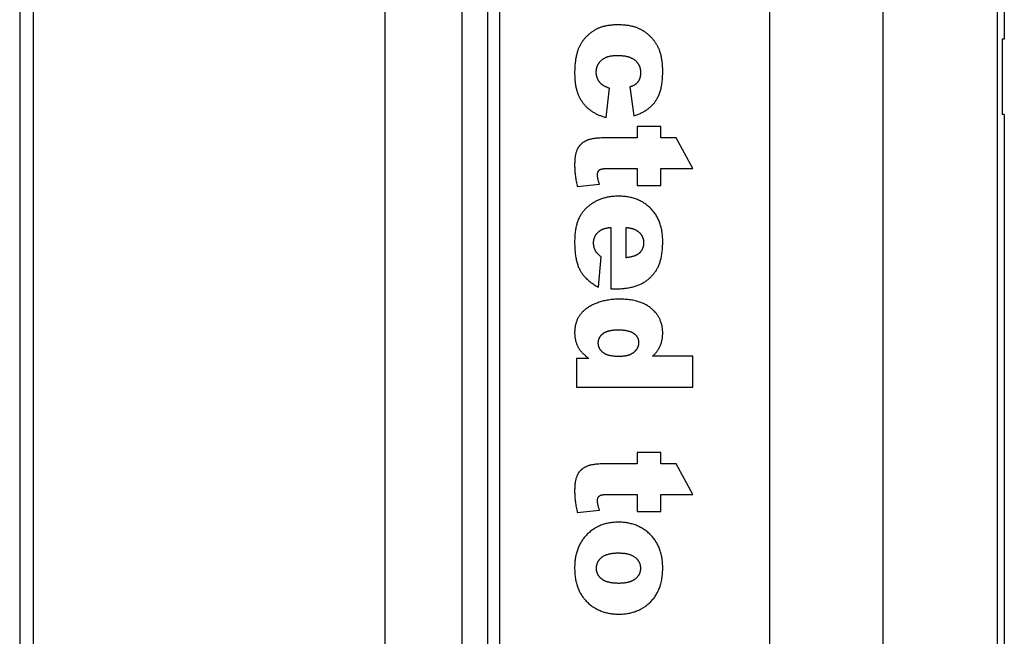
# Model space of a CAD drawing. Units: millimetres. Extents: x -42 to 41, y -66 to 78.
# Drawn here: x 26 to 41, y -13 to -4 of the extents above; entities that cross this region are included whole.
import ezdxf

# ---------------------------------------------------------------- set-up
doc = ezdxf.new("R2010")
doc.units = ezdxf.units.MM
doc.header["$LTSCALE"] = 16.335
doc.layers.get('0').update_dxf_attribs({"linetype": 'CONTINUOUS'})
doc.layers.add('ASSI', color=7, linetype='CONTINUOUS')

msp = doc.modelspace()

# ---------------------------------------------------------------- linework, layer by layer
at = {"color": 7, "linetype": 'CONTINUOUS'}
for p, q in [((40.525, 4.149), (40.525, -4.5)), ((40.525, -4.5), (40.495, -4.5)), ((40.495, -4.5), (40.495, -5.6)), ((40.525, -5.6), (40.495, -5.6)), ((40.525, -5.6), (40.525, -27))]:
    msp.add_line(p, q, dxfattribs=at)
at = {"layer": 'ASSI', "color": 7, "linetype": 'CONTINUOUS'}
for p, q in [((37.096, 68.2), (37.096, -55.8)), ((38.754, -55.8), (38.754, 68.2)), ((40.425, -55.8), (40.425, 4.317))]:
    msp.add_line(p, q, dxfattribs=at)
at = {"layer": 'ASSI', "color": 250, "linetype": 'CONTINUOUS'}
for p, q in [((32.979, -45.089), (32.979, 57.489)), ((33.152, -45.089), (33.152, 57.489)), ((31.478, -44.714), (31.478, 43.2)), ((32.604, -44.714), (32.604, 43.2)), ((26.139, 4.45), (26.139, -28.55)), ((26.338, 4.45), (26.338, -28.55)), ((34.706, -5.643), (34.757, -5.216)), ((35.052, -5.197), (35.111, -5.619)), ((35.507, -5.775), (35.161, -5.775)), ((35.161, -5.775), (35.161, -5.94)), ((35.507, -5.94), (35.507, -5.775)), ((35.161, -5.94), (34.722, -5.94)), ((35.733, -5.94), (35.507, -5.94)), ((35.975, -6.389), (35.733, -5.94)), ((34.72, -6.389), (35.161, -6.389)), ((35.161, -6.389), (35.161, -6.636)), ((35.507, -6.389), (35.975, -6.389)), ((35.507, -6.636), (35.507, -6.389)), ((34.285, -6.653), (34.61, -6.62)), ((35.161, -6.636), (35.507, -6.636)), ((34.774, -7.25), (34.774, -8.149)), ((35, -7.693), (35, -7.251)), ((34.594, -8.123), (34.637, -7.682)), ((34.774, -8.149), (34.827, -8.149)), ((34.457, -9.167), (34.275, -9.167)), ((34.275, -9.167), (34.275, -9.586)), ((35.975, -9.134), (35.386, -9.134)), ((35.975, -9.586), (35.975, -9.134)), ((34.275, -9.586), (35.975, -9.586)), ((35.507, -10.538), (35.161, -10.538)), ((35.161, -10.538), (35.161, -10.703)), ((35.507, -10.703), (35.507, -10.538)), ((35.161, -10.703), (34.722, -10.703)), ((35.733, -10.703), (35.507, -10.703)), ((35.975, -11.153), (35.733, -10.703)), ((34.72, -11.153), (35.161, -11.153)), ((35.161, -11.153), (35.161, -11.4)), ((35.507, -11.153), (35.975, -11.153)), ((35.507, -11.4), (35.507, -11.153)), ((34.285, -11.416), (34.61, -11.383)), ((35.161, -11.4), (35.507, -11.4))]:
    msp.add_line(p, q, dxfattribs=at)
for points in [[(34.885, -4.29), (34.868, -4.29), (34.851, -4.29), (34.835, -4.291), (34.819, -4.291), (34.803, -4.292), (34.788, -4.294), (34.774, -4.295), (34.76, -4.297), (34.746, -4.298), (34.733, -4.3), (34.72, -4.302), (34.708, -4.305), (34.696, -4.307), (34.684, -4.31), (34.672, -4.313), (34.661, -4.315), (34.651, -4.319), (34.64, -4.322), (34.63, -4.325), (34.62, -4.329), (34.611, -4.332), (34.602, -4.336), (34.593, -4.34)], [(35.202, -4.351), (35.192, -4.346), (35.182, -4.342), (35.171, -4.337), (35.16, -4.333), (35.149, -4.329), (35.138, -4.325), (35.127, -4.322), (35.115, -4.318), (35.103, -4.315), (35.091, -4.312), (35.078, -4.309), (35.065, -4.306), (35.052, -4.303), (35.038, -4.301), (35.024, -4.299), (35.01, -4.297), (34.995, -4.295), (34.98, -4.294), (34.965, -4.293), (34.949, -4.292), (34.933, -4.291), (34.916, -4.29), (34.899, -4.29), (34.885, -4.29)], [(34.593, -4.34), (34.583, -4.345), (34.574, -4.349), (34.564, -4.354), (34.555, -4.359), (34.546, -4.364), (34.537, -4.369), (34.528, -4.375), (34.519, -4.38), (34.511, -4.386), (34.502, -4.392), (34.493, -4.398), (34.485, -4.404), (34.476, -4.411), (34.468, -4.417), (34.46, -4.424), (34.452, -4.431), (34.444, -4.438), (34.436, -4.445), (34.428, -4.453), (34.42, -4.461), (34.413, -4.468), (34.405, -4.476), (34.401, -4.48)], [(35.368, -4.475), (35.361, -4.467), (35.354, -4.46), (35.347, -4.453), (35.34, -4.447), (35.333, -4.44), (35.325, -4.434), (35.318, -4.427), (35.311, -4.421), (35.303, -4.415), (35.296, -4.409), (35.288, -4.403), (35.28, -4.398), (35.272, -4.392), (35.264, -4.387), (35.256, -4.382), (35.248, -4.377), (35.24, -4.372), (35.231, -4.367), (35.223, -4.362), (35.214, -4.358), (35.206, -4.353), (35.202, -4.351)], [(34.401, -4.48), (34.395, -4.488), (34.388, -4.495), (34.382, -4.503), (34.375, -4.511), (34.369, -4.519), (34.363, -4.527), (34.358, -4.535), (34.352, -4.543), (34.347, -4.552), (34.341, -4.56), (34.336, -4.569), (34.331, -4.577), (34.327, -4.586), (34.322, -4.595), (34.317, -4.604), (34.313, -4.613), (34.309, -4.623), (34.305, -4.632), (34.301, -4.642), (34.297, -4.651), (34.294, -4.661), (34.29, -4.671), (34.287, -4.681), (34.284, -4.692), (34.284, -4.693)], [(35.477, -4.636), (35.474, -4.628), (35.47, -4.621), (35.467, -4.613), (35.463, -4.606), (35.459, -4.598), (35.454, -4.59), (35.45, -4.583), (35.445, -4.575), (35.44, -4.567), (35.435, -4.559), (35.43, -4.552), (35.424, -4.544), (35.419, -4.536), (35.413, -4.528), (35.407, -4.52), (35.4, -4.512), (35.394, -4.504), (35.387, -4.496), (35.38, -4.488), (35.373, -4.48), (35.368, -4.475)], [(34.284, -4.693), (34.28, -4.706), (34.277, -4.719), (34.274, -4.732), (34.271, -4.746), (34.268, -4.761), (34.265, -4.775), (34.262, -4.791), (34.26, -4.806), (34.258, -4.823), (34.256, -4.839), (34.254, -4.856), (34.252, -4.874), (34.251, -4.892), (34.25, -4.911), (34.249, -4.93), (34.248, -4.95), (34.247, -4.97), (34.247, -4.991), (34.247, -5.004)], [(34.641, -4.804), (34.646, -4.8), (34.652, -4.796), (34.657, -4.792), (34.662, -4.788), (34.668, -4.784), (34.674, -4.781), (34.68, -4.777), (34.686, -4.774), (34.692, -4.771), (34.698, -4.768), (34.705, -4.765), (34.712, -4.762), (34.719, -4.759), (34.726, -4.757), (34.733, -4.754), (34.741, -4.752), (34.749, -4.75), (34.757, -4.748), (34.765, -4.746), (34.774, -4.744), (34.782, -4.743), (34.791, -4.741), (34.801, -4.74), (34.81, -4.739), (34.82, -4.738), (34.83, -4.737), (34.841, -4.737), (34.851, -4.736), (34.862, -4.736), (34.872, -4.736)], [(34.872, -4.736), (34.875, -4.736), (34.888, -4.736), (34.901, -4.736), (34.913, -4.737), (34.925, -4.738), (34.937, -4.739), (34.948, -4.74), (34.959, -4.741), (34.969, -4.742), (34.98, -4.744), (34.99, -4.746), (34.999, -4.748), (35.008, -4.75), (35.017, -4.752), (35.026, -4.754), (35.034, -4.757), (35.042, -4.759), (35.05, -4.762), (35.058, -4.765), (35.065, -4.768), (35.072, -4.771), (35.079, -4.774), (35.086, -4.777), (35.092, -4.781), (35.098, -4.784), (35.104, -4.788), (35.11, -4.792), (35.116, -4.796), (35.121, -4.8), (35.126, -4.804)], [(35.534, -4.972), (35.534, -4.962), (35.534, -4.943), (35.534, -4.924), (35.533, -4.906), (35.532, -4.888), (35.53, -4.871), (35.529, -4.854), (35.527, -4.837), (35.525, -4.821), (35.523, -4.805), (35.521, -4.79), (35.518, -4.775), (35.515, -4.761), (35.512, -4.747), (35.509, -4.733), (35.506, -4.719), (35.502, -4.706), (35.498, -4.694), (35.494, -4.682), (35.49, -4.67), (35.486, -4.658), (35.482, -4.647), (35.477, -4.636)], [(34.564, -4.978), (34.564, -4.976), (34.564, -4.97), (34.564, -4.963), (34.565, -4.957), (34.565, -4.951), (34.566, -4.945), (34.567, -4.939), (34.568, -4.933), (34.569, -4.927), (34.57, -4.921), (34.571, -4.915), (34.573, -4.91), (34.575, -4.904), (34.576, -4.899), (34.578, -4.893), (34.58, -4.888), (34.583, -4.883), (34.585, -4.878), (34.587, -4.873), (34.59, -4.868), (34.591, -4.865), (34.593, -4.863), (34.596, -4.858), (34.599, -4.853), (34.602, -4.848), (34.605, -4.844), (34.608, -4.839), (34.612, -4.834), (34.616, -4.83), (34.62, -4.825), (34.624, -4.821), (34.628, -4.817), (34.632, -4.813), (34.637, -4.808), (34.641, -4.804)], [(35.126, -4.804), (35.13, -4.807), (35.135, -4.812), (35.14, -4.816), (35.144, -4.821), (35.149, -4.825), (35.153, -4.83), (35.157, -4.834), (35.161, -4.839), (35.165, -4.844), (35.168, -4.849), (35.172, -4.853), (35.175, -4.858), (35.178, -4.863), (35.181, -4.868), (35.184, -4.873), (35.187, -4.878), (35.189, -4.884), (35.192, -4.889), (35.194, -4.894), (35.195, -4.897), (35.196, -4.9), (35.198, -4.905), (35.2, -4.911), (35.202, -4.917), (35.203, -4.922), (35.205, -4.928), (35.206, -4.934), (35.207, -4.94), (35.208, -4.946), (35.209, -4.952), (35.21, -4.959), (35.21, -4.965), (35.21, -4.972), (35.211, -4.978), (35.211, -4.985)], [(34.247, -5.004), (34.247, -5.017), (34.248, -5.035), (34.248, -5.052), (34.249, -5.068), (34.25, -5.085), (34.251, -5.101), (34.253, -5.116), (34.255, -5.131), (34.256, -5.146), (34.259, -5.161), (34.261, -5.175), (34.264, -5.189), (34.266, -5.202), (34.269, -5.215), (34.272, -5.228), (34.276, -5.241), (34.279, -5.253), (34.283, -5.265), (34.287, -5.277), (34.291, -5.288), (34.295, -5.299), (34.299, -5.31), (34.304, -5.321)], [(34.611, -5.126), (34.608, -5.122), (34.605, -5.118), (34.602, -5.114), (34.599, -5.11), (34.597, -5.106), (34.594, -5.101), (34.591, -5.097), (34.589, -5.093), (34.587, -5.088), (34.585, -5.084), (34.583, -5.079), (34.581, -5.074), (34.579, -5.07), (34.577, -5.065), (34.576, -5.06), (34.574, -5.055), (34.573, -5.05), (34.571, -5.044), (34.57, -5.039), (34.569, -5.034), (34.568, -5.028), (34.567, -5.023), (34.566, -5.017), (34.565, -5.011), (34.565, -5.005), (34.564, -4.999), (34.564, -4.993), (34.564, -4.987), (34.564, -4.981), (34.564, -4.978)], [(35.211, -4.985), (35.211, -4.989), (35.211, -4.995), (35.21, -5.001), (35.21, -5.007), (35.21, -5.013), (35.209, -5.019), (35.208, -5.025), (35.208, -5.03), (35.207, -5.036), (35.206, -5.041), (35.205, -5.047), (35.204, -5.052), (35.202, -5.057), (35.201, -5.062), (35.2, -5.067), (35.198, -5.071), (35.196, -5.076), (35.195, -5.08), (35.193, -5.085), (35.191, -5.089), (35.189, -5.094), (35.187, -5.098), (35.185, -5.102), (35.183, -5.106), (35.18, -5.11), (35.178, -5.114), (35.175, -5.117), (35.173, -5.121), (35.17, -5.125)], [(35.426, -5.408), (35.433, -5.398), (35.44, -5.387), (35.447, -5.377), (35.453, -5.366), (35.459, -5.354), (35.465, -5.342), (35.471, -5.33), (35.476, -5.318), (35.482, -5.305), (35.487, -5.291), (35.492, -5.277), (35.496, -5.263), (35.501, -5.248), (35.505, -5.233), (35.509, -5.218), (35.513, -5.201), (35.516, -5.185), (35.519, -5.168), (35.522, -5.15), (35.525, -5.132), (35.527, -5.113), (35.529, -5.094), (35.531, -5.074), (35.532, -5.053), (35.533, -5.032), (35.534, -5.01), (35.534, -4.988), (35.534, -4.972)], [(34.757, -5.216), (34.754, -5.215), (34.746, -5.213), (34.739, -5.21), (34.732, -5.208), (34.725, -5.205), (34.718, -5.202), (34.712, -5.2), (34.706, -5.197), (34.699, -5.194), (34.693, -5.191), (34.688, -5.188), (34.682, -5.185), (34.676, -5.182), (34.671, -5.178), (34.666, -5.175), (34.661, -5.172), (34.656, -5.168), (34.651, -5.165), (34.646, -5.161), (34.642, -5.157), (34.637, -5.154), (34.633, -5.15), (34.629, -5.146), (34.625, -5.142), (34.622, -5.138), (34.618, -5.134), (34.614, -5.13), (34.611, -5.126)], [(35.17, -5.125), (35.168, -5.128), (35.165, -5.132), (35.163, -5.133), (35.162, -5.135), (35.159, -5.138), (35.156, -5.141), (35.153, -5.144), (35.15, -5.148), (35.146, -5.151), (35.143, -5.153), (35.139, -5.156), (35.136, -5.159), (35.132, -5.162), (35.128, -5.164), (35.125, -5.167), (35.121, -5.169), (35.117, -5.172), (35.112, -5.174), (35.108, -5.176), (35.104, -5.179), (35.099, -5.181), (35.095, -5.183), (35.09, -5.185), (35.085, -5.187), (35.08, -5.189), (35.075, -5.191), (35.07, -5.192), (35.065, -5.194), (35.059, -5.196), (35.053, -5.197), (35.052, -5.197)], [(34.304, -5.321), (34.309, -5.331), (34.313, -5.341), (34.318, -5.351), (34.323, -5.36), (34.328, -5.37), (34.334, -5.379), (34.339, -5.388), (34.345, -5.397), (34.351, -5.406), (34.357, -5.414), (34.363, -5.423), (34.369, -5.431), (34.375, -5.439), (34.382, -5.447), (34.388, -5.455), (34.395, -5.463), (34.402, -5.471), (34.409, -5.478), (34.417, -5.486), (34.424, -5.493), (34.432, -5.5), (34.44, -5.507), (34.448, -5.514), (34.456, -5.521), (34.463, -5.527)], [(35.111, -5.619), (35.126, -5.615), (35.14, -5.61), (35.155, -5.605), (35.169, -5.6), (35.182, -5.595), (35.196, -5.589), (35.209, -5.583), (35.221, -5.577), (35.234, -5.571), (35.246, -5.565), (35.258, -5.558), (35.269, -5.551), (35.28, -5.544), (35.291, -5.537), (35.302, -5.53), (35.313, -5.523), (35.323, -5.515), (35.333, -5.507), (35.342, -5.499), (35.352, -5.491), (35.361, -5.482), (35.37, -5.474), (35.379, -5.465), (35.387, -5.456), (35.396, -5.447), (35.404, -5.437), (35.412, -5.428), (35.419, -5.418), (35.426, -5.408)], [(34.463, -5.527), (34.472, -5.533), (34.481, -5.54), (34.49, -5.546), (34.499, -5.553), (34.509, -5.559), (34.518, -5.565), (34.528, -5.571), (34.538, -5.576), (34.548, -5.582), (34.559, -5.587), (34.569, -5.593), (34.58, -5.598), (34.591, -5.603), (34.602, -5.607), (34.613, -5.612), (34.624, -5.616), (34.636, -5.621), (34.648, -5.625), (34.66, -5.629), (34.672, -5.633), (34.684, -5.637), (34.697, -5.64), (34.706, -5.643)], [(34.429, -5.977), (34.428, -5.978), (34.421, -5.981), (34.415, -5.984), (34.409, -5.987), (34.403, -5.99), (34.397, -5.993), (34.391, -5.996), (34.385, -5.999), (34.38, -6.003), (34.375, -6.006), (34.369, -6.01), (34.364, -6.014), (34.359, -6.017), (34.354, -6.021), (34.349, -6.025), (34.345, -6.029), (34.34, -6.033), (34.336, -6.038), (34.332, -6.042), (34.327, -6.046), (34.323, -6.051), (34.319, -6.055), (34.315, -6.06), (34.312, -6.065), (34.31, -6.067), (34.308, -6.07), (34.305, -6.075), (34.301, -6.08), (34.298, -6.085), (34.295, -6.09), (34.292, -6.096)], [(34.722, -5.94), (34.699, -5.94), (34.677, -5.941), (34.657, -5.941), (34.638, -5.942), (34.619, -5.943), (34.602, -5.944), (34.585, -5.945), (34.569, -5.947), (34.555, -5.949), (34.541, -5.95), (34.527, -5.952), (34.515, -5.954), (34.503, -5.957), (34.492, -5.959), (34.481, -5.961), (34.471, -5.964), (34.462, -5.966), (34.453, -5.969), (34.444, -5.972), (34.437, -5.975), (34.429, -5.977)], [(34.292, -6.096), (34.289, -6.101), (34.286, -6.107), (34.283, -6.113), (34.28, -6.12), (34.277, -6.127), (34.274, -6.134), (34.272, -6.142), (34.269, -6.149), (34.267, -6.158), (34.265, -6.166), (34.263, -6.175), (34.261, -6.185), (34.259, -6.194), (34.257, -6.204), (34.255, -6.215), (34.254, -6.226), (34.252, -6.238), (34.251, -6.25), (34.25, -6.262), (34.249, -6.275), (34.248, -6.288), (34.248, -6.302), (34.247, -6.317), (34.247, -6.332), (34.247, -6.342)], [(34.247, -6.342), (34.247, -6.359), (34.248, -6.375), (34.248, -6.392), (34.249, -6.41), (34.25, -6.427), (34.252, -6.445), (34.253, -6.463), (34.255, -6.481), (34.258, -6.499), (34.26, -6.518), (34.263, -6.537), (34.266, -6.556), (34.27, -6.576), (34.273, -6.596), (34.277, -6.616), (34.282, -6.636), (34.285, -6.653)], [(34.581, -6.481), (34.581, -6.481), (34.581, -6.477), (34.581, -6.474), (34.581, -6.471), (34.582, -6.468), (34.582, -6.465), (34.582, -6.462), (34.583, -6.459), (34.583, -6.457), (34.584, -6.454), (34.584, -6.452), (34.585, -6.449), (34.586, -6.447), (34.586, -6.444), (34.587, -6.442), (34.588, -6.44), (34.589, -6.438), (34.59, -6.436), (34.591, -6.433), (34.592, -6.431), (34.593, -6.43), (34.594, -6.428), (34.595, -6.426), (34.596, -6.424), (34.598, -6.422), (34.599, -6.421), (34.6, -6.419), (34.602, -6.417), (34.603, -6.416), (34.605, -6.414), (34.607, -6.413), (34.608, -6.411), (34.61, -6.41), (34.612, -6.409), (34.613, -6.407), (34.615, -6.406), (34.617, -6.405), (34.619, -6.404)], [(34.619, -6.404), (34.621, -6.403), (34.623, -6.402), (34.625, -6.401), (34.627, -6.4), (34.63, -6.399), (34.632, -6.398), (34.635, -6.397), (34.638, -6.397), (34.641, -6.396), (34.645, -6.395), (34.649, -6.394), (34.653, -6.394), (34.657, -6.393), (34.662, -6.392), (34.667, -6.392), (34.672, -6.391), (34.678, -6.391), (34.684, -6.391), (34.69, -6.39), (34.697, -6.39), (34.704, -6.39), (34.712, -6.39), (34.72, -6.389)], [(34.61, -6.62), (34.608, -6.614), (34.605, -6.605), (34.602, -6.595), (34.6, -6.586), (34.597, -6.577), (34.595, -6.569), (34.593, -6.56), (34.591, -6.553), (34.589, -6.545), (34.588, -6.538), (34.586, -6.531), (34.585, -6.524), (34.584, -6.518), (34.583, -6.512), (34.583, -6.506), (34.582, -6.501), (34.582, -6.495), (34.581, -6.49), (34.581, -6.485), (34.581, -6.481)], [(34.535, -6.881), (34.526, -6.886), (34.515, -6.893), (34.504, -6.9), (34.493, -6.907), (34.483, -6.914), (34.472, -6.922), (34.462, -6.929), (34.453, -6.937), (34.443, -6.945), (34.434, -6.953), (34.425, -6.961), (34.417, -6.969), (34.408, -6.977), (34.4, -6.985), (34.392, -6.993), (34.385, -7.002), (34.377, -7.01), (34.37, -7.019), (34.363, -7.028), (34.357, -7.037), (34.35, -7.046), (34.344, -7.055), (34.338, -7.064), (34.332, -7.073), (34.326, -7.083), (34.324, -7.088), (34.321, -7.093), (34.316, -7.102)], [(34.888, -6.794), (34.874, -6.794), (34.858, -6.794), (34.842, -6.795), (34.826, -6.796), (34.81, -6.797), (34.795, -6.799), (34.78, -6.8), (34.765, -6.802), (34.751, -6.805), (34.736, -6.807), (34.722, -6.81), (34.708, -6.813), (34.695, -6.816), (34.681, -6.82), (34.668, -6.824), (34.655, -6.828), (34.642, -6.832), (34.629, -6.836), (34.617, -6.841), (34.605, -6.846), (34.593, -6.851), (34.581, -6.857), (34.569, -6.862), (34.557, -6.868), (34.546, -6.874), (34.535, -6.881)], [(35.355, -6.969), (35.344, -6.958), (35.333, -6.948), (35.321, -6.938), (35.309, -6.928), (35.297, -6.919), (35.285, -6.91), (35.272, -6.901), (35.26, -6.893), (35.253, -6.889), (35.247, -6.885), (35.234, -6.877), (35.22, -6.87), (35.207, -6.863), (35.193, -6.856), (35.179, -6.85), (35.165, -6.844), (35.15, -6.838), (35.136, -6.833), (35.121, -6.828), (35.105, -6.823), (35.09, -6.818), (35.074, -6.814), (35.058, -6.811), (35.041, -6.807), (35.025, -6.805), (35.008, -6.802), (34.99, -6.8), (34.973, -6.798), (34.955, -6.796), (34.937, -6.795), (34.918, -6.794), (34.899, -6.794), (34.888, -6.794)], [(35.534, -7.455), (35.534, -7.437), (35.534, -7.417), (35.533, -7.397), (35.531, -7.378), (35.53, -7.358), (35.528, -7.34), (35.525, -7.321), (35.522, -7.304), (35.519, -7.286), (35.516, -7.269), (35.512, -7.252), (35.508, -7.236), (35.503, -7.22), (35.498, -7.204), (35.493, -7.188), (35.488, -7.173), (35.482, -7.158), (35.476, -7.144), (35.469, -7.13), (35.462, -7.116), (35.455, -7.102), (35.448, -7.089), (35.44, -7.076), (35.432, -7.063), (35.424, -7.05), (35.415, -7.038), (35.406, -7.026), (35.396, -7.014), (35.387, -7.002), (35.377, -6.991), (35.366, -6.98), (35.355, -6.969)], [(34.316, -7.102), (34.311, -7.112), (34.306, -7.123), (34.301, -7.133), (34.297, -7.145), (34.292, -7.156), (34.288, -7.168), (34.284, -7.18), (34.28, -7.193), (34.277, -7.206), (34.273, -7.22), (34.27, -7.234), (34.267, -7.249), (34.264, -7.264), (34.261, -7.279), (34.259, -7.295), (34.256, -7.312), (34.254, -7.329), (34.252, -7.347), (34.251, -7.365), (34.25, -7.384), (34.249, -7.403), (34.248, -7.423), (34.247, -7.443), (34.247, -7.464), (34.247, -7.468)], [(34.524, -7.478), (34.524, -7.471), (34.525, -7.465), (34.525, -7.459), (34.525, -7.453), (34.526, -7.447), (34.527, -7.441), (34.528, -7.435), (34.529, -7.43), (34.53, -7.424), (34.531, -7.419), (34.533, -7.413), (34.534, -7.408), (34.536, -7.403), (34.538, -7.397), (34.54, -7.392), (34.542, -7.387), (34.544, -7.382), (34.547, -7.378), (34.549, -7.373), (34.552, -7.368), (34.555, -7.363), (34.558, -7.359), (34.561, -7.354), (34.564, -7.35), (34.567, -7.345), (34.571, -7.341), (34.574, -7.336), (34.578, -7.332), (34.582, -7.328), (34.586, -7.324), (34.591, -7.32), (34.595, -7.316), (34.6, -7.311), (34.604, -7.308)], [(34.604, -7.308), (34.608, -7.305), (34.612, -7.302), (34.616, -7.299), (34.621, -7.296), (34.625, -7.293), (34.63, -7.29), (34.635, -7.287), (34.64, -7.285), (34.645, -7.282), (34.651, -7.28), (34.656, -7.277), (34.662, -7.275), (34.668, -7.272), (34.674, -7.27), (34.681, -7.268), (34.687, -7.266), (34.694, -7.264), (34.701, -7.262), (34.708, -7.26), (34.716, -7.259), (34.724, -7.257), (34.732, -7.256), (34.74, -7.254), (34.748, -7.253), (34.757, -7.252), (34.766, -7.251), (34.774, -7.25)], [(35, -7.251), (35.006, -7.251), (35.015, -7.252), (35.024, -7.254), (35.032, -7.255), (35.04, -7.256), (35.049, -7.257), (35.056, -7.259), (35.064, -7.261), (35.072, -7.262), (35.079, -7.264), (35.086, -7.266), (35.092, -7.268), (35.099, -7.27), (35.105, -7.272), (35.111, -7.274), (35.117, -7.276), (35.123, -7.279), (35.129, -7.281), (35.134, -7.283), (35.139, -7.286), (35.144, -7.288), (35.149, -7.291), (35.153, -7.294), (35.158, -7.297), (35.162, -7.299), (35.166, -7.302)], [(35.166, -7.302), (35.167, -7.303), (35.172, -7.306), (35.177, -7.31), (35.181, -7.314), (35.186, -7.318), (35.19, -7.322), (35.195, -7.326), (35.199, -7.331), (35.203, -7.335), (35.207, -7.339), (35.21, -7.343), (35.214, -7.348), (35.217, -7.352), (35.22, -7.357), (35.223, -7.361), (35.226, -7.366), (35.229, -7.37), (35.232, -7.375), (35.234, -7.38), (35.236, -7.385), (35.238, -7.387), (35.239, -7.39), (35.241, -7.395), (35.243, -7.4), (35.244, -7.405), (35.246, -7.41), (35.248, -7.416), (35.249, -7.421), (35.25, -7.426), (35.251, -7.432), (35.252, -7.438), (35.253, -7.443), (35.254, -7.449), (35.254, -7.455), (35.255, -7.461), (35.255, -7.467), (35.255, -7.473)], [(34.247, -7.468), (34.247, -7.488), (34.248, -7.511), (34.248, -7.533), (34.25, -7.555), (34.251, -7.576), (34.253, -7.596), (34.254, -7.616), (34.257, -7.635), (34.259, -7.653), (34.262, -7.671), (34.265, -7.689), (34.268, -7.706), (34.271, -7.722), (34.275, -7.737), (34.279, -7.753), (34.283, -7.767), (34.287, -7.782), (34.292, -7.795), (34.296, -7.808), (34.301, -7.821), (34.306, -7.834), (34.311, -7.845), (34.317, -7.857), (34.322, -7.868), (34.328, -7.879)], [(34.559, -7.604), (34.557, -7.6), (34.554, -7.595), (34.552, -7.59), (34.549, -7.585), (34.547, -7.581), (34.545, -7.576), (34.543, -7.571), (34.541, -7.566), (34.539, -7.562), (34.538, -7.557), (34.536, -7.552), (34.534, -7.547), (34.533, -7.542), (34.532, -7.538), (34.531, -7.533), (34.529, -7.528), (34.528, -7.523), (34.528, -7.518), (34.527, -7.513), (34.526, -7.508), (34.526, -7.503), (34.525, -7.498), (34.525, -7.493), (34.525, -7.488), (34.524, -7.483), (34.524, -7.478)], [(35.255, -7.473), (35.255, -7.475), (35.255, -7.481), (35.255, -7.487), (35.254, -7.493), (35.254, -7.498), (35.253, -7.504), (35.252, -7.509), (35.252, -7.515), (35.251, -7.52), (35.25, -7.525), (35.249, -7.53), (35.247, -7.535), (35.246, -7.54), (35.244, -7.545), (35.243, -7.55), (35.241, -7.554), (35.239, -7.559), (35.237, -7.563), (35.235, -7.568), (35.233, -7.572), (35.231, -7.576), (35.229, -7.58), (35.226, -7.585), (35.224, -7.589), (35.221, -7.593), (35.218, -7.596), (35.215, -7.6), (35.212, -7.604), (35.209, -7.608), (35.206, -7.612), (35.203, -7.615), (35.199, -7.619), (35.196, -7.622)], [(35.454, -7.851), (35.46, -7.841), (35.466, -7.829), (35.471, -7.818), (35.476, -7.806), (35.481, -7.794), (35.486, -7.781), (35.491, -7.768), (35.495, -7.755), (35.499, -7.741), (35.503, -7.727), (35.507, -7.712), (35.511, -7.697), (35.514, -7.681), (35.517, -7.665), (35.52, -7.648), (35.523, -7.631), (35.525, -7.614), (35.527, -7.595), (35.529, -7.577), (35.531, -7.557), (35.532, -7.538), (35.533, -7.517), (35.534, -7.496), (35.534, -7.475), (35.534, -7.455)], [(34.637, -7.682), (34.634, -7.68), (34.628, -7.675), (34.622, -7.67), (34.616, -7.665), (34.611, -7.661), (34.606, -7.656), (34.601, -7.652), (34.597, -7.648), (34.593, -7.645), (34.589, -7.641), (34.586, -7.637), (34.582, -7.634), (34.579, -7.63), (34.576, -7.627), (34.574, -7.624), (34.571, -7.621), (34.569, -7.618), (34.566, -7.615), (34.564, -7.612), (34.562, -7.609), (34.561, -7.606), (34.559, -7.604)], [(35.196, -7.622), (35.192, -7.626), (35.188, -7.629), (35.184, -7.633), (35.179, -7.636), (35.175, -7.639), (35.17, -7.642), (35.165, -7.645), (35.16, -7.649), (35.155, -7.652), (35.149, -7.654), (35.143, -7.657), (35.137, -7.66), (35.131, -7.663), (35.124, -7.665), (35.117, -7.668), (35.11, -7.67), (35.103, -7.673), (35.095, -7.675), (35.088, -7.677), (35.08, -7.679), (35.071, -7.681), (35.063, -7.683), (35.054, -7.685), (35.044, -7.687), (35.035, -7.688), (35.025, -7.69), (35.015, -7.691), (35.005, -7.692), (35, -7.693)], [(34.328, -7.879), (34.334, -7.889), (34.34, -7.898), (34.346, -7.908), (34.353, -7.918), (34.359, -7.928), (34.367, -7.938), (34.374, -7.947), (34.382, -7.957), (34.39, -7.966), (34.399, -7.976), (34.408, -7.985), (34.417, -7.994), (34.426, -8.004), (34.436, -8.013), (34.446, -8.022), (34.457, -8.031), (34.468, -8.04), (34.479, -8.049), (34.491, -8.058), (34.503, -8.067), (34.516, -8.076), (34.529, -8.084), (34.543, -8.093), (34.556, -8.102), (34.571, -8.11), (34.586, -8.119), (34.594, -8.123)], [(35.222, -8.073), (35.23, -8.068), (35.241, -8.063), (35.252, -8.057), (35.262, -8.051), (35.273, -8.044), (35.283, -8.038), (35.292, -8.031), (35.302, -8.024), (35.311, -8.017), (35.321, -8.01), (35.33, -8.003), (35.338, -7.995), (35.347, -7.988), (35.356, -7.98), (35.364, -7.972), (35.372, -7.964), (35.38, -7.955), (35.387, -7.947), (35.395, -7.938), (35.402, -7.929), (35.409, -7.92), (35.416, -7.911), (35.423, -7.901), (35.43, -7.892), (35.436, -7.882), (35.442, -7.872), (35.448, -7.862), (35.454, -7.851)], [(34.827, -8.149), (34.848, -8.149), (34.87, -8.148), (34.891, -8.147), (34.911, -8.146), (34.931, -8.145), (34.95, -8.143), (34.969, -8.141), (34.987, -8.139), (35.005, -8.137), (35.022, -8.134), (35.039, -8.131), (35.056, -8.128), (35.072, -8.125), (35.087, -8.121), (35.102, -8.117), (35.117, -8.113), (35.132, -8.109), (35.146, -8.104), (35.159, -8.099), (35.172, -8.094), (35.185, -8.089), (35.198, -8.084), (35.21, -8.078), (35.222, -8.073)], [(34.904, -8.299), (34.902, -8.299), (34.88, -8.299), (34.859, -8.299), (34.839, -8.3), (34.819, -8.302), (34.799, -8.303), (34.78, -8.305), (34.761, -8.308), (34.742, -8.311), (34.724, -8.314), (34.705, -8.317), (34.688, -8.321), (34.67, -8.325), (34.653, -8.329), (34.636, -8.334), (34.619, -8.339), (34.603, -8.344), (34.587, -8.35), (34.571, -8.356), (34.555, -8.362), (34.54, -8.369), (34.525, -8.376), (34.51, -8.383), (34.495, -8.391), (34.481, -8.399), (34.466, -8.407), (34.452, -8.415), (34.439, -8.424)], [(35.372, -8.438), (35.361, -8.429), (35.351, -8.421), (35.34, -8.413), (35.328, -8.405), (35.317, -8.397), (35.305, -8.39), (35.293, -8.383), (35.28, -8.376), (35.267, -8.369), (35.254, -8.363), (35.24, -8.357), (35.226, -8.351), (35.212, -8.346), (35.197, -8.341), (35.182, -8.336), (35.166, -8.331), (35.15, -8.327), (35.134, -8.323), (35.117, -8.319), (35.099, -8.315), (35.082, -8.312), (35.063, -8.309), (35.044, -8.307), (35.025, -8.305), (35.005, -8.303), (34.985, -8.301), (34.964, -8.3), (34.942, -8.299), (34.92, -8.299), (34.904, -8.299)], [(34.439, -8.424), (34.428, -8.431), (34.417, -8.439), (34.407, -8.446), (34.398, -8.454), (34.388, -8.462), (34.379, -8.47), (34.371, -8.478), (34.362, -8.486), (34.354, -8.495), (34.347, -8.503), (34.339, -8.512), (34.332, -8.521), (34.325, -8.53), (34.319, -8.539), (34.313, -8.548), (34.307, -8.558), (34.301, -8.568), (34.296, -8.577), (34.291, -8.587), (34.286, -8.598), (34.281, -8.608), (34.277, -8.619), (34.273, -8.629), (34.269, -8.64), (34.266, -8.652), (34.263, -8.663), (34.26, -8.675), (34.257, -8.686), (34.255, -8.699), (34.253, -8.711), (34.251, -8.723), (34.25, -8.736), (34.249, -8.749), (34.248, -8.763), (34.247, -8.776), (34.247, -8.79)], [(35.534, -8.792), (35.534, -8.786), (35.534, -8.773), (35.533, -8.76), (35.533, -8.748), (35.531, -8.735), (35.53, -8.723), (35.528, -8.711), (35.526, -8.699), (35.524, -8.687), (35.521, -8.675), (35.518, -8.664), (35.515, -8.653), (35.511, -8.642), (35.508, -8.631), (35.504, -8.62), (35.499, -8.609), (35.495, -8.598), (35.49, -8.588), (35.485, -8.578), (35.479, -8.568), (35.474, -8.557), (35.468, -8.548), (35.461, -8.538), (35.455, -8.528), (35.448, -8.519), (35.441, -8.509), (35.433, -8.5), (35.425, -8.491), (35.417, -8.481), (35.409, -8.472), (35.4, -8.464), (35.391, -8.455), (35.382, -8.446), (35.372, -8.438)], [(34.662, -8.801), (34.667, -8.798), (34.671, -8.794), (34.676, -8.791), (34.681, -8.788), (34.686, -8.785), (34.692, -8.782), (34.697, -8.78), (34.703, -8.777), (34.709, -8.774), (34.715, -8.772), (34.722, -8.769), (34.729, -8.767), (34.736, -8.765), (34.743, -8.763), (34.751, -8.761), (34.759, -8.759), (34.767, -8.757), (34.775, -8.756), (34.784, -8.754), (34.793, -8.753), (34.803, -8.751), (34.813, -8.75), (34.823, -8.749), (34.833, -8.749), (34.844, -8.748), (34.856, -8.747), (34.867, -8.747), (34.879, -8.747), (34.884, -8.747)], [(34.884, -8.747), (34.897, -8.747), (34.91, -8.747), (34.922, -8.748), (34.934, -8.748), (34.945, -8.749), (34.956, -8.75), (34.967, -8.751), (34.977, -8.752), (34.987, -8.754), (34.996, -8.755), (35.005, -8.757), (35.014, -8.759), (35.022, -8.76), (35.03, -8.762), (35.038, -8.764), (35.045, -8.767), (35.052, -8.769), (35.059, -8.771), (35.066, -8.774), (35.072, -8.776), (35.078, -8.779), (35.084, -8.782), (35.089, -8.785), (35.094, -8.788), (35.099, -8.791), (35.104, -8.794), (35.109, -8.797), (35.113, -8.8)], [(34.247, -8.79), (34.247, -8.799), (34.248, -8.809), (34.248, -8.818), (34.249, -8.827), (34.249, -8.836), (34.25, -8.845), (34.251, -8.854), (34.253, -8.863), (34.254, -8.872), (34.256, -8.881), (34.258, -8.89), (34.26, -8.898), (34.262, -8.907), (34.264, -8.915), (34.267, -8.924), (34.269, -8.932), (34.272, -8.94), (34.275, -8.949), (34.278, -8.957), (34.281, -8.965), (34.285, -8.973), (34.289, -8.981), (34.292, -8.989), (34.296, -8.997), (34.301, -9.005), (34.301, -9.006)], [(34.593, -8.936), (34.593, -8.932), (34.593, -8.927), (34.593, -8.922), (34.594, -8.918), (34.594, -8.913), (34.595, -8.909), (34.596, -8.905), (34.597, -8.9), (34.597, -8.896), (34.599, -8.892), (34.6, -8.888), (34.601, -8.883), (34.603, -8.879), (34.603, -8.877), (34.604, -8.875), (34.606, -8.871), (34.608, -8.867), (34.609, -8.863), (34.611, -8.859), (34.614, -8.856), (34.616, -8.852), (34.618, -8.848), (34.621, -8.844), (34.623, -8.841), (34.626, -8.837), (34.629, -8.833), (34.632, -8.83), (34.635, -8.826), (34.638, -8.823), (34.642, -8.819), (34.645, -8.816), (34.649, -8.812), (34.653, -8.809), (34.657, -8.805), (34.661, -8.802), (34.662, -8.801)], [(35.113, -8.8), (35.115, -8.802), (35.119, -8.805), (35.123, -8.808), (35.127, -8.812), (35.131, -8.815), (35.134, -8.818), (35.137, -8.822), (35.141, -8.825), (35.144, -8.829), (35.147, -8.832), (35.149, -8.836), (35.152, -8.839), (35.155, -8.843), (35.157, -8.846), (35.159, -8.85), (35.162, -8.854), (35.164, -8.857), (35.166, -8.861), (35.167, -8.865), (35.169, -8.868), (35.171, -8.872), (35.172, -8.876), (35.174, -8.88), (35.175, -8.884), (35.176, -8.888), (35.177, -8.892), (35.178, -8.896), (35.179, -8.9), (35.18, -8.904), (35.18, -8.909), (35.181, -8.913), (35.181, -8.917), (35.182, -8.922), (35.182, -8.926), (35.182, -8.931)], [(35.497, -8.981), (35.5, -8.974), (35.503, -8.966), (35.506, -8.959), (35.509, -8.951), (35.511, -8.943), (35.514, -8.935), (35.516, -8.927), (35.518, -8.919), (35.52, -8.911), (35.522, -8.903), (35.524, -8.895), (35.526, -8.887), (35.527, -8.878), (35.529, -8.87), (35.53, -8.861), (35.531, -8.853), (35.532, -8.844), (35.533, -8.835), (35.533, -8.826), (35.534, -8.817), (35.534, -8.808), (35.534, -8.799), (35.534, -8.792)], [(34.301, -9.006), (34.304, -9.011), (34.307, -9.017), (34.311, -9.023), (34.315, -9.029), (34.319, -9.035), (34.324, -9.041), (34.329, -9.047), (34.334, -9.054), (34.339, -9.06), (34.345, -9.067), (34.352, -9.074), (34.358, -9.081), (34.366, -9.088), (34.373, -9.096), (34.381, -9.103), (34.39, -9.111), (34.399, -9.119), (34.408, -9.127), (34.419, -9.136), (34.429, -9.145), (34.44, -9.154), (34.452, -9.163), (34.457, -9.167)], [(34.664, -9.08), (34.659, -9.076), (34.655, -9.073), (34.651, -9.069), (34.647, -9.065), (34.644, -9.062), (34.64, -9.058), (34.637, -9.054), (34.633, -9.05), (34.63, -9.046), (34.627, -9.043), (34.624, -9.039), (34.622, -9.035), (34.619, -9.031), (34.617, -9.027), (34.614, -9.023), (34.612, -9.019), (34.61, -9.015), (34.608, -9.011), (34.606, -9.006), (34.605, -9.002), (34.603, -8.998), (34.601, -8.993), (34.6, -8.989), (34.599, -8.985), (34.598, -8.98), (34.597, -8.976), (34.596, -8.971), (34.595, -8.966), (34.594, -8.961), (34.594, -8.957), (34.593, -8.952), (34.593, -8.947), (34.593, -8.942), (34.593, -8.936)], [(35.182, -8.931), (35.182, -8.936), (35.182, -8.941), (35.181, -8.947), (35.181, -8.952), (35.18, -8.957), (35.18, -8.962), (35.179, -8.966), (35.178, -8.971), (35.177, -8.976), (35.176, -8.981), (35.174, -8.985), (35.173, -8.99), (35.171, -8.994), (35.17, -8.999), (35.168, -9.003), (35.166, -9.007), (35.164, -9.012), (35.162, -9.016), (35.16, -9.02), (35.157, -9.024), (35.155, -9.028), (35.152, -9.032), (35.149, -9.036), (35.146, -9.04), (35.143, -9.044), (35.14, -9.048), (35.137, -9.052), (35.133, -9.056), (35.129, -9.06), (35.126, -9.064), (35.122, -9.068), (35.118, -9.071), (35.113, -9.075), (35.11, -9.078)], [(35.386, -9.134), (35.387, -9.133), (35.393, -9.127), (35.399, -9.121), (35.406, -9.115), (35.411, -9.109), (35.417, -9.103), (35.423, -9.096), (35.428, -9.09), (35.434, -9.084), (35.439, -9.077), (35.444, -9.071), (35.449, -9.065), (35.453, -9.058), (35.458, -9.051), (35.463, -9.045), (35.467, -9.038), (35.471, -9.031), (35.475, -9.024), (35.479, -9.017), (35.483, -9.01), (35.487, -9.003), (35.49, -8.996), (35.493, -8.989), (35.497, -8.981)], [(34.894, -9.137), (34.886, -9.137), (34.874, -9.137), (34.862, -9.136), (34.85, -9.136), (34.839, -9.135), (34.828, -9.134), (34.818, -9.133), (34.808, -9.132), (34.798, -9.13), (34.788, -9.129), (34.779, -9.127), (34.771, -9.126), (34.762, -9.124), (34.754, -9.122), (34.746, -9.12), (34.738, -9.117), (34.731, -9.115), (34.724, -9.113), (34.717, -9.11), (34.711, -9.107), (34.705, -9.105), (34.699, -9.102), (34.693, -9.099), (34.688, -9.096), (34.682, -9.093), (34.677, -9.09), (34.672, -9.086), (34.668, -9.083), (34.664, -9.08)], [(35.11, -9.078), (35.105, -9.082), (35.1, -9.085), (35.096, -9.089), (35.091, -9.092), (35.085, -9.095), (35.08, -9.098), (35.075, -9.101), (35.069, -9.104), (35.063, -9.107), (35.057, -9.11), (35.05, -9.112), (35.044, -9.115), (35.037, -9.117), (35.03, -9.119), (35.023, -9.121), (35.016, -9.123), (35.008, -9.125), (35, -9.127), (34.992, -9.129), (34.984, -9.13), (34.975, -9.131), (34.966, -9.133), (34.957, -9.134), (34.947, -9.135), (34.938, -9.135), (34.928, -9.136), (34.917, -9.137), (34.907, -9.137), (34.896, -9.137), (34.894, -9.137)], [(34.429, -10.741), (34.428, -10.741), (34.421, -10.744), (34.415, -10.747), (34.409, -10.75), (34.403, -10.753), (34.397, -10.756), (34.391, -10.76), (34.385, -10.763), (34.38, -10.766), (34.375, -10.77), (34.369, -10.773), (34.364, -10.777), (34.359, -10.781), (34.354, -10.785), (34.349, -10.789), (34.345, -10.793), (34.34, -10.797), (34.336, -10.801), (34.332, -10.805), (34.327, -10.81), (34.323, -10.814), (34.319, -10.819), (34.315, -10.824), (34.312, -10.828), (34.31, -10.831), (34.308, -10.833), (34.305, -10.838), (34.301, -10.843), (34.298, -10.848), (34.295, -10.854), (34.292, -10.859)], [(34.722, -10.703), (34.699, -10.704), (34.677, -10.704), (34.657, -10.705), (34.638, -10.705), (34.619, -10.706), (34.602, -10.708), (34.585, -10.709), (34.569, -10.71), (34.555, -10.712), (34.541, -10.714), (34.527, -10.716), (34.515, -10.718), (34.503, -10.72), (34.492, -10.722), (34.481, -10.725), (34.471, -10.727), (34.462, -10.73), (34.453, -10.732), (34.444, -10.735), (34.437, -10.738), (34.429, -10.741)], [(34.292, -10.859), (34.289, -10.865), (34.286, -10.871), (34.283, -10.877), (34.28, -10.884), (34.277, -10.89), (34.274, -10.898), (34.272, -10.905), (34.269, -10.913), (34.267, -10.921), (34.265, -10.93), (34.263, -10.939), (34.261, -10.948), (34.259, -10.958), (34.257, -10.968), (34.255, -10.979), (34.254, -10.99), (34.252, -11.001), (34.251, -11.013), (34.25, -11.026), (34.249, -11.038), (34.248, -11.052), (34.248, -11.066), (34.247, -11.08), (34.247, -11.096), (34.247, -11.106)], [(34.247, -11.106), (34.247, -11.122), (34.248, -11.139), (34.248, -11.156), (34.249, -11.173), (34.25, -11.19), (34.252, -11.208), (34.253, -11.226), (34.255, -11.244), (34.258, -11.263), (34.26, -11.282), (34.263, -11.301), (34.266, -11.32), (34.27, -11.339), (34.273, -11.359), (34.277, -11.379), (34.282, -11.4), (34.285, -11.416)], [(34.581, -11.244), (34.581, -11.244), (34.581, -11.241), (34.581, -11.238), (34.581, -11.234), (34.582, -11.231), (34.582, -11.229), (34.582, -11.226), (34.583, -11.223), (34.583, -11.22), (34.584, -11.218), (34.584, -11.215), (34.585, -11.213), (34.586, -11.21), (34.586, -11.208), (34.587, -11.205), (34.588, -11.203), (34.589, -11.201), (34.59, -11.199), (34.591, -11.197), (34.592, -11.195), (34.593, -11.193), (34.594, -11.191), (34.595, -11.189), (34.596, -11.188), (34.598, -11.186), (34.599, -11.184), (34.6, -11.182), (34.602, -11.181), (34.603, -11.179), (34.605, -11.178), (34.607, -11.176), (34.608, -11.175), (34.61, -11.173), (34.612, -11.172), (34.613, -11.171), (34.615, -11.17), (34.617, -11.168), (34.619, -11.167)], [(34.619, -11.167), (34.621, -11.166), (34.623, -11.165), (34.625, -11.164), (34.627, -11.163), (34.63, -11.163), (34.632, -11.162), (34.635, -11.161), (34.638, -11.16), (34.641, -11.159), (34.645, -11.159), (34.649, -11.158), (34.653, -11.157), (34.657, -11.157), (34.662, -11.156), (34.667, -11.155), (34.672, -11.155), (34.678, -11.154), (34.684, -11.154), (34.69, -11.154), (34.697, -11.153), (34.704, -11.153), (34.712, -11.153), (34.72, -11.153)], [(34.61, -11.383), (34.608, -11.378), (34.605, -11.368), (34.602, -11.359), (34.6, -11.349), (34.597, -11.341), (34.595, -11.332), (34.593, -11.324), (34.591, -11.316), (34.589, -11.309), (34.588, -11.301), (34.586, -11.294), (34.585, -11.288), (34.584, -11.281), (34.583, -11.275), (34.583, -11.27), (34.582, -11.264), (34.582, -11.259), (34.581, -11.254), (34.581, -11.249), (34.581, -11.244)], [(34.887, -11.558), (34.883, -11.558), (34.864, -11.559), (34.845, -11.559), (34.827, -11.561), (34.809, -11.562), (34.791, -11.564), (34.774, -11.566), (34.757, -11.569), (34.74, -11.572), (34.724, -11.576), (34.708, -11.579), (34.692, -11.584), (34.676, -11.588), (34.661, -11.593), (34.646, -11.599), (34.631, -11.604), (34.616, -11.61), (34.602, -11.617), (34.587, -11.624), (34.573, -11.631), (34.56, -11.638), (34.553, -11.642), (34.546, -11.646), (34.533, -11.654), (34.519, -11.663), (34.506, -11.672), (34.494, -11.682), (34.481, -11.691), (34.469, -11.702), (34.456, -11.712), (34.444, -11.723), (34.432, -11.735), (34.421, -11.747), (34.409, -11.759), (34.398, -11.772)], [(35.351, -11.739), (35.34, -11.727), (35.328, -11.717), (35.316, -11.706), (35.304, -11.696), (35.292, -11.686), (35.279, -11.677), (35.267, -11.668), (35.254, -11.66), (35.241, -11.651), (35.228, -11.643), (35.221, -11.64), (35.214, -11.636), (35.201, -11.629), (35.187, -11.622), (35.173, -11.615), (35.159, -11.609), (35.145, -11.603), (35.13, -11.598), (35.115, -11.593), (35.1, -11.588), (35.085, -11.584), (35.07, -11.58), (35.054, -11.576), (35.038, -11.573), (35.022, -11.569), (35.005, -11.567), (34.988, -11.564), (34.971, -11.563), (34.954, -11.561), (34.936, -11.56), (34.918, -11.559), (34.9, -11.558), (34.887, -11.558)], [(34.398, -11.772), (34.388, -11.783), (34.379, -11.795), (34.37, -11.806), (34.361, -11.818), (34.353, -11.83), (34.345, -11.843), (34.338, -11.855), (34.33, -11.868), (34.323, -11.881), (34.316, -11.895), (34.31, -11.908), (34.304, -11.922), (34.298, -11.936), (34.292, -11.951), (34.287, -11.965), (34.282, -11.98), (34.278, -11.996), (34.273, -12.011), (34.269, -12.027), (34.266, -12.043), (34.262, -12.06), (34.259, -12.077), (34.256, -12.094), (34.254, -12.112), (34.252, -12.13), (34.25, -12.148), (34.249, -12.167), (34.248, -12.186), (34.247, -12.205), (34.247, -12.225), (34.247, -12.228)], [(35.534, -12.227), (35.534, -12.211), (35.534, -12.191), (35.533, -12.171), (35.531, -12.152), (35.53, -12.133), (35.528, -12.114), (35.525, -12.096), (35.522, -12.078), (35.519, -12.061), (35.516, -12.044), (35.512, -12.027), (35.507, -12.01), (35.503, -11.994), (35.498, -11.978), (35.493, -11.963), (35.487, -11.948), (35.481, -11.933), (35.475, -11.918), (35.468, -11.903), (35.461, -11.889), (35.454, -11.875), (35.446, -11.862), (35.438, -11.848), (35.43, -11.835), (35.422, -11.822), (35.413, -11.81), (35.403, -11.797), (35.394, -11.785), (35.384, -11.773), (35.373, -11.761), (35.362, -11.75), (35.351, -11.739)], [(34.566, -12.23), (34.566, -12.229), (34.566, -12.224), (34.566, -12.218), (34.567, -12.212), (34.567, -12.207), (34.568, -12.201), (34.569, -12.196), (34.57, -12.191), (34.571, -12.185), (34.572, -12.18), (34.573, -12.175), (34.575, -12.17), (34.576, -12.165), (34.578, -12.16), (34.58, -12.156), (34.582, -12.151), (34.584, -12.146), (34.586, -12.141), (34.588, -12.137), (34.591, -12.132), (34.593, -12.128), (34.596, -12.123), (34.599, -12.119), (34.602, -12.115), (34.605, -12.11), (34.608, -12.106), (34.612, -12.102), (34.615, -12.098), (34.619, -12.094), (34.623, -12.09), (34.627, -12.086), (34.631, -12.082), (34.635, -12.078), (34.64, -12.074), (34.645, -12.07)], [(34.645, -12.07), (34.65, -12.066), (34.655, -12.063), (34.66, -12.059), (34.666, -12.056), (34.672, -12.052), (34.678, -12.049), (34.684, -12.046), (34.691, -12.042), (34.697, -12.039), (34.704, -12.037), (34.712, -12.034), (34.719, -12.031), (34.727, -12.029), (34.735, -12.026), (34.743, -12.024), (34.752, -12.022), (34.761, -12.02), (34.77, -12.018), (34.779, -12.016), (34.789, -12.015), (34.799, -12.013), (34.81, -12.012), (34.82, -12.011), (34.832, -12.01), (34.843, -12.009), (34.855, -12.008), (34.867, -12.008), (34.88, -12.008), (34.888, -12.008)], [(34.888, -12.008), (34.898, -12.008), (34.91, -12.008), (34.922, -12.009), (34.934, -12.009), (34.945, -12.01), (34.956, -12.011), (34.966, -12.012), (34.977, -12.013), (34.987, -12.015), (34.996, -12.016), (35.005, -12.018), (35.014, -12.02), (35.023, -12.022), (35.032, -12.024), (35.04, -12.026), (35.048, -12.029), (35.055, -12.031), (35.063, -12.034), (35.07, -12.037), (35.077, -12.04), (35.083, -12.043), (35.09, -12.046), (35.096, -12.049), (35.102, -12.053), (35.108, -12.056), (35.114, -12.06), (35.119, -12.064), (35.125, -12.067), (35.13, -12.071)], [(35.13, -12.071), (35.131, -12.072), (35.135, -12.076), (35.14, -12.08), (35.144, -12.084), (35.149, -12.088), (35.153, -12.092), (35.157, -12.096), (35.16, -12.1), (35.164, -12.104), (35.167, -12.109), (35.171, -12.113), (35.174, -12.117), (35.177, -12.122), (35.18, -12.126), (35.183, -12.131), (35.185, -12.135), (35.188, -12.14), (35.19, -12.144), (35.192, -12.149), (35.193, -12.151), (35.194, -12.154), (35.196, -12.159), (35.198, -12.163), (35.2, -12.168), (35.201, -12.173), (35.203, -12.179), (35.204, -12.184), (35.205, -12.189), (35.206, -12.194), (35.207, -12.2), (35.208, -12.205), (35.209, -12.211), (35.209, -12.216), (35.209, -12.222), (35.21, -12.228), (35.21, -12.234)], [(34.247, -12.228), (34.247, -12.245), (34.248, -12.266), (34.249, -12.286), (34.25, -12.306), (34.252, -12.326), (34.254, -12.345), (34.256, -12.364), (34.259, -12.382), (34.262, -12.4), (34.266, -12.417), (34.27, -12.435), (34.274, -12.451), (34.279, -12.468), (34.284, -12.484), (34.289, -12.5), (34.294, -12.515), (34.3, -12.53), (34.307, -12.545), (34.313, -12.56), (34.32, -12.574), (34.327, -12.588), (34.335, -12.601), (34.343, -12.615), (34.351, -12.628), (34.359, -12.64), (34.368, -12.653), (34.377, -12.665), (34.382, -12.671), (34.387, -12.677), (34.397, -12.689), (34.407, -12.7), (34.417, -12.712), (34.428, -12.723)], [(35.319, -12.757), (35.332, -12.747), (35.343, -12.736), (35.355, -12.725), (35.366, -12.714), (35.377, -12.702), (35.387, -12.69), (35.392, -12.684), (35.397, -12.678), (35.407, -12.665), (35.417, -12.652), (35.426, -12.639), (35.434, -12.626), (35.443, -12.612), (35.45, -12.598), (35.458, -12.584), (35.465, -12.569), (35.472, -12.554), (35.479, -12.539), (35.485, -12.523), (35.491, -12.507), (35.497, -12.491), (35.502, -12.474), (35.507, -12.457), (35.511, -12.439), (35.515, -12.421), (35.519, -12.402), (35.522, -12.384), (35.525, -12.364), (35.528, -12.344), (35.53, -12.324), (35.532, -12.303), (35.533, -12.282), (35.534, -12.261), (35.534, -12.238), (35.534, -12.227)], [(34.644, -12.389), (34.639, -12.386), (34.635, -12.382), (34.63, -12.378), (34.626, -12.374), (34.622, -12.37), (34.618, -12.366), (34.614, -12.361), (34.611, -12.357), (34.607, -12.353), (34.604, -12.349), (34.601, -12.345), (34.598, -12.34), (34.595, -12.336), (34.593, -12.331), (34.59, -12.327), (34.588, -12.322), (34.585, -12.318), (34.583, -12.313), (34.581, -12.309), (34.579, -12.304), (34.577, -12.299), (34.576, -12.294), (34.574, -12.289), (34.573, -12.284), (34.572, -12.279), (34.57, -12.274), (34.569, -12.269), (34.569, -12.264), (34.568, -12.258), (34.567, -12.253), (34.567, -12.247), (34.566, -12.242), (34.566, -12.236), (34.566, -12.23)], [(35.21, -12.234), (35.21, -12.239), (35.209, -12.244), (35.209, -12.25), (35.209, -12.255), (35.208, -12.26), (35.207, -12.265), (35.206, -12.27), (35.205, -12.275), (35.204, -12.28), (35.203, -12.285), (35.202, -12.29), (35.2, -12.294), (35.198, -12.299), (35.197, -12.304), (35.195, -12.308), (35.193, -12.313), (35.19, -12.317), (35.188, -12.322), (35.186, -12.326), (35.183, -12.331), (35.18, -12.335), (35.177, -12.339), (35.174, -12.344), (35.171, -12.348), (35.168, -12.352), (35.165, -12.356), (35.161, -12.361), (35.157, -12.365), (35.153, -12.369), (35.149, -12.373), (35.145, -12.377), (35.14, -12.381), (35.136, -12.385), (35.131, -12.389), (35.131, -12.389)], [(34.893, -12.452), (34.883, -12.452), (34.87, -12.451), (34.857, -12.451), (34.845, -12.45), (34.833, -12.45), (34.821, -12.449), (34.81, -12.447), (34.799, -12.446), (34.788, -12.445), (34.778, -12.443), (34.768, -12.441), (34.759, -12.439), (34.75, -12.437), (34.741, -12.435), (34.733, -12.433), (34.725, -12.431), (34.717, -12.428), (34.709, -12.425), (34.702, -12.423), (34.695, -12.42), (34.688, -12.417), (34.682, -12.414), (34.676, -12.41), (34.67, -12.407), (34.664, -12.404), (34.659, -12.4), (34.653, -12.397), (34.648, -12.393), (34.644, -12.389)], [(35.131, -12.389), (35.126, -12.393), (35.121, -12.397), (35.115, -12.4), (35.11, -12.404), (35.104, -12.407), (35.098, -12.411), (35.092, -12.414), (35.085, -12.417), (35.079, -12.42), (35.072, -12.423), (35.065, -12.426), (35.058, -12.428), (35.05, -12.431), (35.043, -12.433), (35.035, -12.435), (35.026, -12.438), (35.018, -12.44), (35.009, -12.441), (35, -12.443), (34.99, -12.445), (34.981, -12.446), (34.971, -12.448), (34.96, -12.449), (34.95, -12.45), (34.939, -12.45), (34.927, -12.451), (34.916, -12.451), (34.903, -12.452), (34.893, -12.452)], [(34.428, -12.723), (34.44, -12.734), (34.451, -12.745), (34.463, -12.755), (34.475, -12.765), (34.488, -12.775), (34.5, -12.784), (34.513, -12.793), (34.526, -12.801), (34.539, -12.81), (34.552, -12.817), (34.565, -12.825), (34.579, -12.832), (34.593, -12.839), (34.607, -12.845), (34.621, -12.851), (34.635, -12.857), (34.65, -12.863), (34.665, -12.868), (34.68, -12.873), (34.696, -12.877), (34.711, -12.881), (34.727, -12.885), (34.743, -12.888), (34.76, -12.891), (34.776, -12.894), (34.793, -12.896), (34.811, -12.898), (34.828, -12.9), (34.846, -12.901), (34.864, -12.902), (34.883, -12.902), (34.894, -12.902)], [(34.894, -12.902), (34.908, -12.902), (34.925, -12.902), (34.943, -12.901), (34.959, -12.9), (34.976, -12.898), (34.992, -12.896), (35.008, -12.894), (35.024, -12.892), (35.039, -12.889), (35.055, -12.886), (35.07, -12.883), (35.084, -12.879), (35.099, -12.875), (35.113, -12.87), (35.128, -12.866), (35.142, -12.861), (35.155, -12.855), (35.169, -12.85), (35.183, -12.844), (35.196, -12.838), (35.209, -12.831), (35.222, -12.824), (35.235, -12.817), (35.247, -12.809), (35.26, -12.802), (35.272, -12.793), (35.284, -12.785), (35.296, -12.776), (35.308, -12.767), (35.319, -12.757)]]:
    msp.add_lwpolyline(points, dxfattribs=at)

doc.saveas('drawing.dxf')
